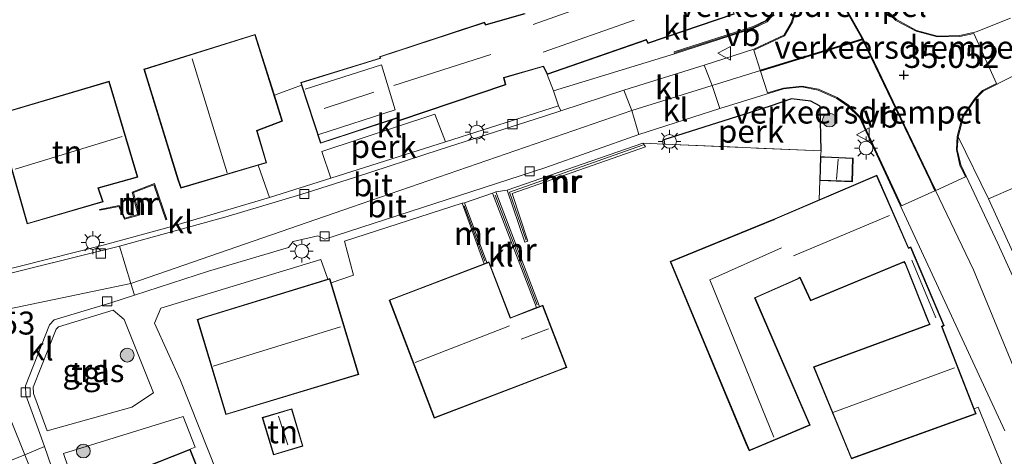
# Model space of a CAD drawing. Units: metres. Extents: x 180487 to 186016, y 337499 to 343753.
# Drawn here: x 182537 to 182644, y 337657 to 337705 of the extents above; entities that cross this region are included whole.
import ezdxf
from ezdxf.enums import TextEntityAlignment as Align

# ---------------------------------------------------------------- set-up
doc = ezdxf.new("R2010")
doc.units = ezdxf.units.M
doc.linetypes.add('IE-TERREINAFSCHEIDING', pattern=[10, 8, -2])
doc.layers.get('0').update_dxf_attribs({"lineweight": 25})
for name, color, linetype, lineweight in [('B-ME-AL-OVERIG-GV-B6', 7, 'BV-GELEIDERAIL', 18), ('B-ME-GR-BOOM-GV-B6', 93, 'Continuous', 18), ('B-ME-GR-BOOM-S-B1', 93, 'Continuous', 18), ('B-ME-GW-HOOGTEPUNT-S-B1', 10, 'Continuous', 25), ('B-ME-IE-GRASLAND-GV-B6', 93, 'Continuous', 18), ('B-ME-IE-GRONDWERKLIJN-GROND_INGERICHT-GV-B6', 253, 'Continuous', 18), ('B-ME-IE-HULPGEOMETRIE-L-B1', 53, 'Continuous', 18), ('B-ME-IE-MEUBILAIR_WEGMEUBILAIR-LICHTMAST-S-B1', 8, 'Continuous', 18), ('B-ME-IE-TERREINAFSCHEIDING-DOORGANG-L-B1', 8, 'IE-TERREINAFSCHEIDING-KUNSTMATIG-OPEN', 18), ('B-ME-IE-TERREINAFSCHEIDING-HAAGRASTER-L-B1', 10, 'Continuous', 25), ('B-ME-IE-TERREINAFSCHEIDING-RASTERHEKWERK-L-B1', 8, 'IE-TERREINAFSCHEIDING', 18), ('B-ME-KG-KADASTRAAL-DAKRAND-L-B1', 13, 'Continuous', 18), ('B-ME-KG-KADASTRAAL-NOKLIJN-L-B1', 13, 'Continuous', 18), ('B-ME-MW-MUUR-GV-B6', 8, 'IE-TERREINAFSCHEIDING-KUNSTMATIG', 18), ('B-ME-MW-MUUR-L-B1', 8, 'IE-TERREINAFSCHEIDING-KUNSTMATIG', 18), ('B-ME-OG-BEBOUWING-GV-B6', 173, 'Continuous', 18), ('B-ME-VH-DREMPEL-GV-B6', 8, 'Continuous', 18), ('B-ME-VH-VERH_SOORT-BITUMEN-GV-B6', 8, 'IE-TERREINAFSCHEIDING-NATUURLIJK-HOUTWAL', 18), ('B-ME-VH-VERH_SOORT-KLINKERS-GV-B6', 8, 'IE-TERREINAFSCHEIDING-NATUURLIJK-HOUTWAL', 18), ('B-ME-VH-VERH_SOORT-TEGELS-GV-B6', 8, 'Continuous', 18), ('B-ME-VV-KOLK-S-B1', 8, 'Continuous', 18), ('B-ME-VW-MEUBILAIR_WEGMEUBILAIR-VERKEERSBORD-S-B1', 8, 'Continuous', 18)]:
    doc.layers.add(name, color=color, linetype=linetype, lineweight=lineweight)
doc.styles.add('NLCS-ISO', font='NLCS-ISO.TTF')
doc.linetypes.add('BV-GELEIDERAIL', pattern='A,10,-3,[108,NLCS.SHX,S=1,R=0,X=0,Y=0],-3', length=16)
doc.linetypes.add('IE-TERREINAFSCHEIDING-KUNSTMATIG', pattern='A,4,[82,NLCS.SHX,S=0.75,R=90,X=0,Y=0],4,-2', length=10)
doc.linetypes.add('IE-TERREINAFSCHEIDING-KUNSTMATIG-OPEN', pattern='A,7,-1.5,[67,NLCS.SHX,S=0.75,R=0,X=0,Y=0],-1.5', length=10)
doc.linetypes.add('IE-TERREINAFSCHEIDING-NATUURLIJK-HOUTWAL', pattern='A,7,-1.5,[67,NLCS.SHX,S=0.75,R=45,X=0,Y=0],-1.5,7,-1.5,[70,NLCS.SHX,S=0.75,R=0,X=0,Y=0],-1.5', length=20)

# ---------------------------------------------------------------- blocks, each defined once
blk = doc.blocks.new('verkeersbord')
for p, q in [((0, 0.75), (-0.75, -0.625)), ((0.75, -0.625), (0, 0.75)), ((-0.75, -0.625), (0.75, -0.625))]:
    blk.add_line(p, q)
blk = doc.blocks.new('boom')
blk.add_hatch(color=256).paths.add_polyline_path([(-0.75, 0, 1), (0.75, 0, 1)])
blk.add_circle((0, 0), 0.75)
blk = doc.blocks.new('hoogtepunt')
for p, q in [((-0.5, 0), (0.5, 0)), ((0, 0.5), (0, -0.5))]:
    blk.add_line(p, q)
blk = doc.blocks.new('kolk')
blk.add_lwpolyline([(-0.5, -0.5), (0.5, -0.5), (0.5, 0.5), (-0.5, 0.5)], close=True)
blk = doc.blocks.new('lantaarnpaal')
for p, q in [((0, 0.75), (0, 1.25)), ((-0.75, 0), (-1.25, 0)), ((-0.88, 0.88), (-0.53, 0.53)), ((0.53, 0.53), (0.88, 0.88)), ((0.75, 0), (1.25, 0)), ((-0.53, -0.53), (-0.88, -0.88)), ((0, -0.75), (0, -1.25)), ((0.53, -0.53), (0.88, -0.88))]:
    blk.add_line(p, q)
blk.add_circle((0, 0), 0.75)

msp = doc.modelspace()

# ---------------------------------------------------------------- linework, layer by layer
at = {"layer": 'B-ME-AL-OVERIG-GV-B6'}
for points in [[(182624.24, 337695.33, 35.12), (182624.33, 337690.44, 35.38), (182607.26, 337691.18, 35.14), (182607.21, 337691.65, 35.05), (182618.79, 337695.31, 35.02), (182621.11, 337696.1, 35.02), (182623.2, 337695.86, 35.05), (182624.24, 337695.33, 35.12)], [(182583.42, 337691.44, 34.96), (182570.94, 337687.46, 34.98), (182569.96, 337690.38, 35.2), (182582.27, 337694.45, 35.14), (182583.42, 337691.44, 34.96)]]:
    msp.add_polyline3d(points, dxfattribs=at)
at = {"layer": 'B-ME-GR-BOOM-GV-B6'}
for points in [[(182642.58, 337685.23, 35.08), (182657.63, 337691.76, 34.9)], [(182645.21, 337679.43, 35.1), (182642.58, 337685.23, 35.08)]]:
    msp.add_polyline3d(points, dxfattribs=at)
at = {"layer": 'B-ME-IE-GRASLAND-GV-B6'}
for points in [[(182642.58, 337685.23, 35.08), (182639.27, 337691.99, 35.05), (182639.84, 337694.17, 35), (182641.2, 337696.14, 35), (182641.98, 337696.94, 35), (182645.23, 337698.58, 34.91), (182648.55, 337699.07, 34.92), (182650.89, 337699, 34.93), (182652.69, 337698.39, 34.93), (182654.01, 337697.56, 34.93), (182655.16, 337696.44, 34.93), (182656.25, 337694.97, 34.93), (182657.47, 337692.18, 34.9), (182657.63, 337691.76, 34.9), (182642.58, 337685.23, 35.08)], [(182540.02, 337659.95, 34.62), (182538.53, 337664.01, 34.57), (182538.51, 337664.7, 34.57), (182540.99, 337671.01, 34.64), (182541.24, 337671.27, 34.66), (182547.21, 337673.08, 34.61), (182548.41, 337672.09, 34.89), (182551.6, 337664.08, 34.98), (182549.25, 337662.53, 34.95), (182540.02, 337659.95, 34.62)]]:
    msp.add_polyline3d(points, dxfattribs=at)
at = {"layer": 'B-ME-IE-GRONDWERKLIJN-GROND_INGERICHT-GV-B6'}
for points in [[(182592.02, 337705.39, 35.32), (182587.82, 337704.19, 35.32), (182587.66, 337704.45, 35.32), (182576.21, 337700.7, 35.32), (182576.3, 337700.55, 35.32), (182567.64, 337697.89, 35.32), (182567.73, 337697.61, 35.32), (182564.77, 337696.5, 35.18), (182562.67, 337703.13, 35.18), (182550.56, 337699.36, 35.18), (182554.27, 337687.29, 35.18), (182554.59, 337686.38, 35.18), (182563.01, 337688.88, 35.18), (182564.24, 337685.36, 34.76), (182553.05, 337682.07, 34.81), (182546.28, 337680.22, 34.68), (182536.94, 337677.86, 34.73)], [(182534.92, 337694.51, 35.18), (182534.44, 337694.35, 35.18), (182537.83, 337682.48, 35.18), (182546.12, 337684.91, 35.18), (182545.61, 337686.39, 35.18), (182549.89, 337687.58, 35.18), (182546.77, 337698.04, 35.18), (182534.92, 337694.51, 35.18)], [(182565.56, 337637.73, 35.02), (182554.55, 337665.42, 34.98), (182551.72, 337671.67, 34.89), (182552.41, 337673.3, 34.89), (182569.82, 337678.61, 34.97), (182570.58, 337676.46, 34.97), (182557.12, 337672.34, 34.97), (182556.36, 337672.09, 34.97), (182559.49, 337661.72, 34.97), (182573.98, 337666.09, 34.97), (182570.97, 337676.06, 34.97), (182573.39, 337676.89, 35.09), (182572.4, 337680.62, 34.83), (182585.24, 337684.75, 34.82), (182587.61, 337678.15, 35.5), (182577.28, 337674.2, 35.5), (182582.19, 337661.34, 35.5), (182595.56, 337666.45, 35.5), (182596.62, 337666.86, 35.5), (182594.03, 337673.63, 35.5), (182593.65, 337673.49, 35.5), (182588.91, 337685.98, 34.98), (182590.15, 337686.18, 34.91), (182592.06, 337680.51, 35.21), (182592.39, 337680.61, 35.21), (182590.68, 337685.81, 35.22), (182605.21, 337690.88, 35.05), (182604.93, 337691.29, 35.11), (182607.26, 337691.18, 35.14)], [(182607.26, 337691.18, 35.14), (182624.33, 337690.44, 35.38), (182624.27, 337689.8, 35.05), (182624.18, 337687.2, 35.05), (182624.11, 337685.12, 35.05), (182619.28, 337683.06, 35.05), (182619.18, 337683, 35.05), (182607.89, 337678.38, 35.05), (182616.14, 337658.59, 35.05), (182616.49, 337657.78, 35.05), (182623.13, 337660.57, 35.05), (182617.14, 337674.43, 35.05), (182621.78, 337676.47, 35.05), (182622.01, 337676.6, 35.05), (182623.18, 337674.13, 35.05), (182633.36, 337678.34, 35.05), (182633.5, 337678.16, 35.05), (182635.98, 337671.86, 35.05), (182636.14, 337671.56, 35.05), (182623.51, 337666.93, 35.05), (182627.64, 337656.91, 35.05), (182641.22, 337661.82, 35.05), (182641.01, 337662.34, 35.05), (182641.44, 337662.54, 35.08), (182650.55, 337640.32, 35.01)], [(182545.76, 337683.98, 34.69), (182547.82, 337684.39, 34.69), (182548.44, 337682.99, 34.69), (182550.03, 337683.43, 34.69), (182549.41, 337685.9, 34.69), (182551.64, 337686.76, 34.69), (182552.96, 337682.94, 34.69), (182553.05, 337682.98, 34.89), (182551.7, 337686.89, 35.06), (182549.29, 337685.96, 35.08), (182549.91, 337683.5, 35.09), (182548.49, 337683.11, 35.09), (182547.88, 337684.5, 35.12), (182545.73, 337684.07, 35.02), (182545.76, 337683.98, 34.69)], [(182566.68, 337662.36, 34.72), (182563.45, 337661.41, 34.72), (182564.66, 337657.33, 34.72), (182567.89, 337658.29, 34.72), (182566.68, 337662.36, 34.72)], [(182543.29, 337653.13, 34.77), (182541.81, 337657.47, 34.76), (182554.83, 337661.53, 34.93), (182556.13, 337658.17, 34.97), (182555.61, 337657.97, 34.97), (182545.52, 337653.97, 34.97)]]:
    msp.add_polyline3d(points, dxfattribs=at)
at = {"layer": 'B-ME-IE-HULPGEOMETRIE-L-B1'}
for points in [[(182628.88, 337702.61, 35.18), (182622.64, 337713.68, 35.18), (182621.75, 337715.27, 35.18)], [(182617.73, 337699.18, 35.06), (182618.89, 337699.54, 35.08), (182628.88, 337702.61, 35.18)], [(182636.78, 337686.12, 35.1), (182636.24, 337687.24, 35.11), (182628.88, 337702.61, 35.18)], [(182531.53, 337672.35, 34.5), (182549.13, 337676, 34.67), (182573.16, 337684.3, 34.79), (182603.72, 337694.85, 34.94), (182612.46, 337697.56, 35.01), (182617.73, 337699.18, 35.06)], [(182678.3, 337586.86, 34.87), (182659.08, 337633.42, 34.97), (182640.92, 337677.47, 35.06), (182636.78, 337686.12, 35.1)], [(182461.39, 337500, 33.52), (182463.61, 337502.06, 33.58), (182463.81, 337502.06, 33.2), (182464.61, 337502.07, 33.2), (182464.81, 337502.07, 33.58), (182497.62, 337532.18, 33.69), (182499.04, 337533.47, 33.64), (182500.02, 337534.11, 33.54), (182501.48, 337535.68, 33.7), (182482.38, 337564.18, 33.34), (182484.71, 337565.46, 33.24), (182485.99, 337566.15, 33.5), (182553.39, 337603.93, 35.03), (182556.66, 337606.25, 34.93), (182558.86, 337607.46, 35.04), (182548.4, 337630.49, 34.69), (182537.58, 337657.33, 34.57), (182531.53, 337672.35, 34.5)], [(182461.39, 337500, 33.52), (182463.61, 337502.06, 33.58), (182463.81, 337502.06, 33.2), (182464.61, 337502.07, 33.2), (182464.81, 337502.07, 33.58), (182497.62, 337532.18, 33.69), (182499.04, 337533.47, 33.64), (182500.02, 337534.11, 33.54), (182501.48, 337535.68, 33.7), (182482.38, 337564.18, 33.34), (182484.71, 337565.46, 33.24), (182485.99, 337566.15, 33.5), (182553.39, 337603.93, 35.03), (182556.66, 337606.25, 34.93), (182558.86, 337607.46, 35.04), (182548.4, 337630.49, 34.69), (182537.58, 337657.33, 34.57), (182531.53, 337672.35, 34.5)]]:
    msp.add_polyline3d(points, dxfattribs=at)
at = {"layer": 'B-ME-IE-TERREINAFSCHEIDING-DOORGANG-L-B1'}
msp.add_line((182567.73, 337697.61, 35.32), (182564.77, 337696.5, 35.18), dxfattribs=at)
at = {"layer": 'B-ME-IE-TERREINAFSCHEIDING-HAAGRASTER-L-B1'}
msp.add_polyline3d([(182624.33, 337690.44, 35.38), (182624.24, 337695.33, 35.12), (182623.2, 337695.86, 35.05), (182621.11, 337696.1, 35.02), (182618.79, 337695.31, 35.02), (182607.21, 337691.65, 35.05), (182607.26, 337691.18, 35.14)], dxfattribs=at)
at = {"layer": 'B-ME-IE-TERREINAFSCHEIDING-RASTERHEKWERK-L-B1'}
msp.add_line((182624.18, 337687.2, 35.05), (182624.11, 337685.12, 35.05), dxfattribs=at)
msp.add_polyline3d([(182604.93, 337691.29, 35.11), (182607.26, 337691.18, 35.14), (182624.33, 337690.44, 35.38), (182624.27, 337689.8, 35.05)], dxfattribs=at)
at = {"layer": 'B-ME-KG-KADASTRAAL-DAKRAND-L-B1'}
for points in [[(182614.8, 337705.38, 41.44), (182605.5, 337702.21, 41.44), (182605.28, 337702.57, 38.45), (182594.52, 337698.83, 38.45), (182594.08, 337699.68, 37.96), (182589.74, 337698.44, 38.06), (182589.93, 337697.66, 38.55), (182578.41, 337693.78, 38.38), (182578.29, 337694.1, 39.09), (182569.82, 337691.33, 39.09), (182567.7, 337697.86, 39.09), (182576.38, 337700.53, 39.09), (182576.29, 337700.67, 38.55), (182587.64, 337704.39, 38.55), (182587.79, 337704.13, 38.03), (182592.08, 337705.36, 38.03)], [(182554.32, 337687.3, 39.39), (182550.62, 337699.32, 39.39), (182562.63, 337703.07, 39.13), (182565.6, 337693.7, 39.15), (182562.84, 337692.65, 40.5), (182563.87, 337689.19, 40.49), (182554.62, 337686.44, 39.28), (182554.32, 337687.3, 39.39)], [(182534.93, 337694.47, 37.97), (182546.74, 337697.98, 37.98), (182549.83, 337687.61, 39.34), (182545.54, 337686.43, 39.34), (182546.06, 337684.94, 38.2), (182537.86, 337682.55, 38.2), (182534.5, 337694.31, 38.15), (182534.93, 337694.47, 37.97)], [(182624.7, 337689.76, 38.41), (182627.77, 337689.6, 38.36), (182627.69, 337687.14, 38.36), (182624.24, 337687.25, 38.36), (182624.32, 337689.75, 38.36), (182624.7, 337689.76, 38.41)], [(182616.19, 337658.61, 38.09), (182607.96, 337678.35, 38.09), (182619.2, 337682.95, 37.8), (182619.3, 337683.02, 41.56), (182630.37, 337687.74, 41.42), (182633.85, 337679.82, 41.69), (182634.07, 337679.93, 39.49), (182637.68, 337671.45, 39.59), (182637.46, 337671.3, 40.78), (182641.15, 337661.85, 40.27), (182627.66, 337656.97, 40.26), (182623.57, 337666.9, 40.2), (182636.21, 337671.53, 40.03), (182636.03, 337671.88, 39.34), (182633.54, 337678.18, 39.33), (182633.37, 337678.4, 40.73), (182623.21, 337674.19, 40.73), (182622.04, 337676.68, 43.13), (182621.76, 337676.51, 37.58), (182617.08, 337674.45, 37.58), (182623.06, 337660.6, 37.58), (182616.52, 337657.85, 38.07), (182616.19, 337658.61, 38.09)], [(182595.55, 337666.5, 38.69), (182582.22, 337661.41, 38.69), (182577.34, 337674.17, 38.56), (182588.12, 337678.29, 38.47), (182590.45, 337672.21, 38.58), (182594, 337673.57, 38.56), (182596.55, 337666.89, 38.62), (182595.55, 337666.5, 38.69)], [(182557.13, 337672.3, 38.11), (182570.79, 337676.47, 38.11), (182573.91, 337666.12, 38.11), (182559.52, 337661.78, 38.11), (182556.42, 337672.06, 38.11), (182557.13, 337672.3, 38.11)], [(182566.64, 337662.3, 36.81), (182567.83, 337658.32, 36.68), (182564.7, 337657.39, 36.63), (182563.51, 337661.37, 36.76), (182566.64, 337662.3, 36.81)], [(182553.24, 337634.69, 37.91), (182545.59, 337653.94, 38.02), (182555.58, 337657.9, 38.02), (182563.83, 337637.08, 38.02), (182553.84, 337633.12, 38.02), (182553.24, 337634.69, 37.91)]]:
    msp.add_polyline3d(points, dxfattribs=at)
at = {"layer": 'B-ME-KG-KADASTRAAL-NOKLIJN-L-B1'}
for p, q in [((182592.97, 337704.19, 40.26), (182597.68, 337705.86, 40.26)), ((182594.04, 337701.21, 39.91), (182603.97, 337704.68, 39.98)), ((182588.35, 337700.93, 40.94), (182577.8, 337697.57, 40.94)), ((182559.64, 337688.04, 43.16), (182555.82, 337700.45, 43.16)), ((182575.62, 337696.82, 42.53), (182570.2, 337695.07, 42.53)), ((182536.52, 337688.45, 42.82), (182548.18, 337692.02, 42.82)), ((182626, 337687.34, 39.17), (182626.2, 337689.55, 39.18)), ((182621.31, 337679.01, 45.15), (182631.78, 337683.39, 45.18)), ((182634.21, 337678.55, 39.93), (182636.85, 337672.27, 39.93)), ((182558.11, 337667, 40.7), (182571.97, 337671.27, 40.73)), ((182580.11, 337667.41, 41.2), (182590.37, 337671.38, 41.25)), ((182591.65, 337669.92, 40.51), (182594.63, 337671.05, 40.51)), ((182625.63, 337661.94, 44.42), (182638.88, 337666.82, 44.42)), ((182566.25, 337658.43, 36.97), (182565.24, 337661.54, 37.09))]:
    msp.add_line(p, q, dxfattribs=at)
for points in [[(182568.12, 337697.18, 41.14), (182576.43, 337699.81, 41.14), (182577.95, 337694.91, 41.14), (182569.6, 337692.22, 41.14)], [(182619.17, 337659.26, 40.75), (182612.22, 337676.4, 40.8), (182620.02, 337679.9, 40.9)]]:
    msp.add_polyline3d(points, dxfattribs=at)
at = {"layer": 'B-ME-MW-MUUR-GV-B6'}
for points in [[(182608.38, 337701.03, 35.18), (182608.32, 337701.22, 35.18), (182616.95, 337703.99, 35.39), (182618.32, 337704.66, 35.39), (182618.9, 337705.34, 35.39), (182619.25, 337706.54, 35.39), (182618.7, 337708.33, 35.39), (182615.72, 337713.8, 35.46), (182612.39, 337712.26, 35.32), (182612.33, 337712.42, 35.32), (182615.81, 337714.05, 35.26), (182618.88, 337708.41, 35.26), (182619.46, 337706.54, 35.15), (182619.08, 337705.24, 35.14), (182618.45, 337704.5, 35.1), (182617.02, 337703.8, 35.1), (182608.38, 337701.03, 35.18)], [(182592.39, 337680.61, 35.21), (182592.06, 337680.51, 35.21), (182590.15, 337686.18, 34.91), (182604.93, 337691.29, 35.11), (182605.21, 337690.88, 35.05), (182590.68, 337685.81, 35.22), (182592.39, 337680.61, 35.21)], [(182553.05, 337682.98, 34.89), (182552.96, 337682.94, 34.69), (182551.64, 337686.76, 34.69), (182549.41, 337685.9, 34.69), (182550.03, 337683.43, 34.69), (182548.44, 337682.99, 34.69), (182547.82, 337684.39, 34.69), (182545.76, 337683.98, 34.69), (182545.73, 337684.07, 35.02), (182547.88, 337684.5, 35.12), (182548.49, 337683.11, 35.09), (182549.91, 337683.5, 35.09), (182549.29, 337685.96, 35.08), (182551.7, 337686.89, 35.06), (182553.05, 337682.98, 34.89)], [(182588.55, 337685.83, 35.01), (182588.91, 337685.98, 34.98), (182593.65, 337673.49, 35.5), (182593.34, 337673.37, 34.03), (182588.55, 337685.83, 35.01)], [(182585.24, 337684.75, 34.82), (182585.48, 337684.79, 34.87), (182587.92, 337678.27, 34.03), (182587.61, 337678.15, 35.5), (182585.24, 337684.75, 34.82)]]:
    msp.add_polyline3d(points, dxfattribs=at)
at = {"layer": 'B-ME-MW-MUUR-L-B1'}
for p, q in [((182588.81, 337685.62, 35.37), (182593.42, 337673.67, 35.37)), ((182587.71, 337678.42, 35.47), (182585.45, 337684.47, 35.47))]:
    msp.add_line(p, q, dxfattribs=at)
for points in [[(182612.53, 337712.41, 35.46), (182615.76, 337713.92, 35.46), (182618.79, 337708.36, 35.46), (182619.33, 337706.53, 35.39), (182618.96, 337705.31, 35.39), (182618.4, 337704.61, 35.39), (182616.98, 337703.89, 35.39), (182608.46, 337701.17, 35.39)], [(182604.88, 337691.08, 35.14), (182590.38, 337685.95, 35.28), (182592.19, 337680.71, 35.28)]]:
    msp.add_polyline3d(points, dxfattribs=at)
at = {"layer": 'B-ME-OG-BEBOUWING-GV-B6'}
for points in [[(182614.86, 337705.34, 35.32), (182605.47, 337702.15, 35.32), (182605.26, 337702.51, 35.32), (182594.49, 337698.77, 35.32), (182594.06, 337699.62, 35.32), (182589.8, 337698.41, 35.32), (182589.99, 337697.63, 35.32), (182578.38, 337693.72, 35.32), (182578.26, 337694.04, 35.32), (182569.79, 337691.27, 35.32), (182567.73, 337697.61, 35.32), (182567.64, 337697.89, 35.32), (182576.3, 337700.55, 35.32), (182576.21, 337700.7, 35.32), (182587.66, 337704.45, 35.32), (182587.82, 337704.19, 35.32), (182592.02, 337705.39, 35.32)], [(182564.77, 337696.5, 35.18), (182565.66, 337693.67, 35.18), (182562.9, 337692.62, 35.18), (182563.93, 337689.15, 35.18), (182563.01, 337688.88, 35.18), (182554.59, 337686.38, 35.18), (182554.27, 337687.29, 35.18), (182550.56, 337699.36, 35.18), (182562.67, 337703.13, 35.18), (182564.77, 337696.5, 35.18)], [(182534.92, 337694.51, 35.18), (182546.77, 337698.04, 35.18), (182549.89, 337687.58, 35.18), (182545.61, 337686.39, 35.18), (182546.12, 337684.91, 35.18), (182537.83, 337682.48, 35.18), (182534.44, 337694.35, 35.18), (182534.92, 337694.51, 35.18)], [(182624.18, 337687.2, 35.05), (182624.27, 337689.8, 35.05), (182624.7, 337689.81, 35.05), (182627.83, 337689.65, 35.05), (182627.74, 337687.09, 35.05), (182624.18, 337687.2, 35.05)], [(182624.11, 337685.12, 35.05), (182630.39, 337687.81, 35.05), (182633.87, 337679.88, 35.05), (182634.1, 337680, 35.05), (182637.74, 337671.43, 35.05), (182637.52, 337671.29, 35.05), (182641.01, 337662.34, 35.05), (182641.22, 337661.82, 35.05), (182627.64, 337656.91, 35.05), (182623.51, 337666.93, 35.05), (182636.14, 337671.56, 35.05), (182635.98, 337671.86, 35.05), (182633.5, 337678.16, 35.05), (182633.36, 337678.34, 35.05), (182623.18, 337674.13, 35.05), (182622.01, 337676.6, 35.05), (182621.78, 337676.47, 35.05), (182617.14, 337674.43, 35.05), (182623.13, 337660.57, 35.05), (182616.49, 337657.78, 35.05), (182616.14, 337658.59, 35.05), (182607.89, 337678.38, 35.05), (182619.18, 337683, 35.05), (182619.28, 337683.06, 35.05), (182624.11, 337685.12, 35.05)], [(182587.61, 337678.15, 35.5), (182587.92, 337678.27, 34.03), (182588.15, 337678.36, 34.03), (182590.48, 337672.27, 34.03), (182593.34, 337673.37, 34.03), (182593.65, 337673.49, 35.5), (182594.03, 337673.63, 35.5), (182596.62, 337666.86, 35.5), (182595.56, 337666.45, 35.5), (182582.19, 337661.34, 35.5), (182577.28, 337674.2, 35.5), (182587.61, 337678.15, 35.5)], [(182570.58, 337676.46, 34.97), (182570.82, 337676.54, 34.97), (182570.97, 337676.06, 34.97), (182573.98, 337666.09, 34.97), (182559.49, 337661.72, 34.97), (182556.36, 337672.09, 34.97), (182557.12, 337672.34, 34.97), (182570.58, 337676.46, 34.97)], [(182566.68, 337662.36, 34.72), (182567.89, 337658.29, 34.72), (182564.66, 337657.33, 34.72), (182563.45, 337661.41, 34.72), (182566.68, 337662.36, 34.72)], [(182563.9, 337637.05, 34.97), (182553.81, 337633.05, 34.97), (182553.19, 337634.67, 34.97), (182545.52, 337653.97, 34.97), (182555.61, 337657.97, 34.97), (182563.9, 337637.05, 34.97)]]:
    msp.add_polyline3d(points, dxfattribs=at)
at = {"layer": 'B-ME-VH-DREMPEL-GV-B6'}
for points in [[(182628.92, 337702.63, 35.18), (182622.69, 337713.71, 35.18), (182621.8, 337715.29, 35.18), (182624.79, 337716.94, 34.96), (182627, 337712.8, 34.96), (182629.43, 337708.25, 34.93), (182630.63, 337706.39, 34.93), (182632.49, 337704.66, 34.93), (182634.68, 337703.47, 34.85), (182637.02, 337702.85, 34.84), (182639.46, 337702.89, 34.85), (182640.99, 337703.23, 34.82), (182643.45, 337697.79, 34.8), (182641.92, 337697.02, 35), (182641.12, 337696.2, 35), (182639.74, 337694.21, 35), (182639.17, 337692.01, 35.05), (182639.07, 337690.59, 35.11), (182639.45, 337688.89, 35.11), (182640.05, 337687.61, 34.83), (182636.82, 337686.14, 35.1), (182636.29, 337687.26, 35.11), (182628.92, 337702.63, 35.18)], [(182618.88, 337699.59, 35.08), (182617.71, 337699.23, 35.06), (182617.01, 337701.41, 34.91), (182620.34, 337702.98, 35.02), (182621.21, 337704.46, 35.03), (182621.68, 337706.07, 35.04), (182621.61, 337707.76, 35.05), (182618.63, 337713.55, 34.89), (182621.71, 337715.25, 35.18), (182622.6, 337713.66, 35.18), (182628.8, 337702.64, 35.18), (182618.88, 337699.59, 35.08)], [(182628.85, 337702.55, 35.18), (182636.2, 337687.21, 35.11), (182636.73, 337686.1, 35.1), (182633.09, 337684.46, 34.89), (182628.59, 337694.14, 34.99), (182627.32, 337695.41, 35.04), (182626.09, 337696.24, 35.04), (182624.04, 337697.16, 35.02), (182622.24, 337697.5, 34.97), (182620.22, 337697.29, 34.95), (182618.51, 337696.76, 34.86), (182617.75, 337699.14, 35.06), (182618.91, 337699.49, 35.08), (182628.85, 337702.55, 35.18)]]:
    msp.add_polyline3d(points, dxfattribs=at)
at = {"layer": 'B-ME-VH-VERH_SOORT-BITUMEN-GV-B6'}
for points in [[(182659.08, 337633.42, 34.97), (182640.92, 337677.47, 35.06), (182636.78, 337686.12, 35.1), (182636.24, 337687.24, 35.11), (182628.88, 337702.61, 35.18), (182622.64, 337713.68, 35.18), (182621.75, 337715.27, 35.18), (182609.05, 337737.84, 35.18), (182612.16, 337740.4, 35.25), (182619.52, 337727.03, 35.01), (182627.09, 337712.84, 34.96), (182629.51, 337708.3, 34.93), (182630.7, 337706.45, 34.93), (182632.55, 337704.75, 34.93), (182634.72, 337703.56, 34.85), (182637.03, 337702.95, 34.84), (182639.45, 337703, 34.85), (182641.23, 337703.39, 34.85), (182644.96, 337704.91, 34.85)], [(182622.64, 337713.68, 35.18), (182628.88, 337702.61, 35.18), (182618.89, 337699.54, 35.08), (182617.73, 337699.18, 35.06), (182612.46, 337697.56, 35.01), (182611.61, 337699.79, 35.01), (182617.02, 337701.52, 35.01), (182620.27, 337703.05, 35.02), (182621.12, 337704.5, 35.03), (182621.58, 337706.09, 35.04)], [(182644.36, 337659.95, 35), (182628.52, 337694.07, 34.99), (182627.25, 337695.33, 35.04), (182626.05, 337696.16, 35.04), (182624, 337697.06, 35.02), (182622.24, 337697.4, 34.97), (182620.24, 337697.19, 34.95), (182613.29, 337695.05, 34.89), (182612.46, 337697.56, 35.01), (182617.73, 337699.18, 35.06), (182618.89, 337699.54, 35.08), (182628.88, 337702.61, 35.18), (182636.24, 337687.24, 35.11), (182636.78, 337686.12, 35.1), (182640.92, 337677.47, 35.06), (182659.08, 337633.42, 34.97)], [(182644.36, 337659.95, 35), (182628.52, 337694.07, 34.99), (182627.25, 337695.33, 35.04), (182626.05, 337696.16, 35.04), (182624, 337697.06, 35.02), (182622.24, 337697.4, 34.97), (182620.24, 337697.19, 34.95), (182613.29, 337695.05, 34.89), (182612.46, 337697.56, 35.01), (182617.73, 337699.18, 35.06), (182618.89, 337699.54, 35.08), (182628.88, 337702.61, 35.18), (182636.24, 337687.24, 35.11), (182636.78, 337686.12, 35.1), (182640.92, 337677.47, 35.06), (182659.08, 337633.42, 34.97)], [(182645.23, 337698.58, 34.91), (182641.98, 337696.94, 35), (182641.2, 337696.14, 35), (182639.84, 337694.17, 35), (182639.27, 337691.99, 35.05), (182639.17, 337690.59, 35.1), (182639.54, 337688.92, 35.1), (182643.59, 337680.37, 35.11), (182649.2, 337667.96, 34.99)], [(182547.9, 337680.06, 34.63), (182559.36, 337683.23, 34.73), (182567.67, 337685.68, 34.8), (182573.49, 337687.55, 34.83), (182582.82, 337690.59, 34.83), (182594.08, 337694.2, 34.85), (182595.99, 337694.82, 34.88), (182602.84, 337697.07, 35.01), (182603.72, 337694.85, 34.94), (182573.16, 337684.3, 34.79), (182549.13, 337676, 34.67), (182547.9, 337680.06, 34.63)], [(182603.72, 337694.85, 34.94), (182604.46, 337692.21, 34.82), (182594.25, 337688.61, 34.76), (182570.27, 337680.82, 34.79), (182569.49, 337681.2, 34.79), (182566.83, 337680.58, 34.79), (182566.3, 337679.91, 34.81), (182557.61, 337677.35, 34.77), (182549.54, 337674.74, 34.65), (182549.13, 337676, 34.67), (182573.16, 337684.3, 34.79), (182603.72, 337694.85, 34.94)], [(182574.21, 337589.57, 34.87), (182576.05, 337587.05, 34.82), (182571.46, 337584.39, 34.93), (182568.3, 337588.83, 35.04), (182562.7, 337596.77, 34.99), (182558.48, 337603.26, 34.99), (182556.66, 337606.25, 34.93), (182558.86, 337607.46, 35.04), (182548.4, 337630.49, 34.69), (182537.58, 337657.33, 34.57), (182539.74, 337658.23, 34.62), (182540.5, 337656.05, 34.67), (182540.32, 337655.37, 34.65), (182545.85, 337641.44, 34.75), (182550.07, 337631.4, 34.73), (182558.01, 337614.39, 34.88), (182562.51, 337606.38, 34.95), (182567.61, 337598.98, 34.95), (182574.21, 337589.57, 34.87)], [(182556.66, 337606.25, 34.93), (182552.15, 337615.31, 34.86), (182547.07, 337627.11, 34.81), (182546.5, 337628.44, 34.8), (182540.51, 337643.4, 34.65), (182535.49, 337656.51, 34.51), (182537.58, 337657.33, 34.57), (182548.4, 337630.49, 34.69), (182558.86, 337607.46, 35.04), (182556.66, 337606.25, 34.93)]]:
    msp.add_polyline3d(points, dxfattribs=at)
at = {"layer": 'B-ME-VH-VERH_SOORT-KLINKERS-GV-B6'}
for points in [[(182608.38, 337701.03, 35.18), (182595.18, 337696.97, 35.16), (182594.49, 337698.77, 35.32), (182605.26, 337702.51, 35.32), (182605.47, 337702.15, 35.32), (182614.86, 337705.34, 35.32), (182612.39, 337712.26, 35.32), (182615.72, 337713.8, 35.46), (182618.7, 337708.33, 35.39), (182619.25, 337706.54, 35.39), (182618.9, 337705.34, 35.39), (182618.32, 337704.66, 35.39), (182616.95, 337703.99, 35.39), (182608.32, 337701.22, 35.18), (182608.38, 337701.03, 35.18)], [(182602.84, 337697.07, 35.01), (182611.61, 337699.79, 35.01), (182612.46, 337697.56, 35.01), (182603.72, 337694.85, 34.94), (182602.84, 337697.07, 35.01)], [(182595.18, 337696.97, 35.16), (182595.71, 337695.34, 35), (182583.42, 337691.44, 34.96), (182582.27, 337694.45, 35.14), (182569.96, 337690.38, 35.2), (182570.94, 337687.46, 34.98), (182564.24, 337685.36, 34.76), (182563.01, 337688.88, 35.18), (182563.93, 337689.15, 35.18), (182562.9, 337692.62, 35.18), (182565.66, 337693.67, 35.18), (182564.77, 337696.5, 35.18), (182567.73, 337697.61, 35.32), (182569.79, 337691.27, 35.32), (182578.26, 337694.04, 35.32), (182578.38, 337693.72, 35.32), (182589.99, 337697.63, 35.32), (182589.8, 337698.41, 35.32), (182594.06, 337699.62, 35.32), (182594.49, 337698.77, 35.32), (182595.18, 337696.97, 35.16)], [(182612.46, 337697.56, 35.01), (182613.29, 337695.05, 34.89), (182604.46, 337692.21, 34.82), (182603.72, 337694.85, 34.94), (182612.46, 337697.56, 35.01)], [(182583.42, 337691.44, 34.96), (182595.71, 337695.34, 35), (182595.99, 337694.82, 34.88), (182594.08, 337694.2, 34.85), (182582.82, 337690.59, 34.83), (182573.49, 337687.55, 34.83), (182567.67, 337685.68, 34.8), (182559.36, 337683.23, 34.73), (182547.9, 337680.06, 34.63), (182533.22, 337676.43, 34.76), (182522.55, 337673.84, 34.6), (182512.76, 337671.47, 34.24), (182512.6, 337671.88, 34.24), (182516.65, 337672.91, 34.39), (182536.94, 337677.86, 34.73), (182546.28, 337680.22, 34.68), (182553.05, 337682.07, 34.81), (182564.24, 337685.36, 34.76), (182570.94, 337687.46, 34.98), (182583.42, 337691.44, 34.96)], [(182588.55, 337685.83, 35.01), (182593.34, 337673.37, 34.03), (182590.48, 337672.27, 34.03), (182588.15, 337678.36, 34.03), (182587.92, 337678.27, 34.03), (182585.48, 337684.79, 34.87), (182588.55, 337685.83, 35.01)], [(182512.76, 337671.47, 34.24), (182522.55, 337673.84, 34.6), (182533.22, 337676.43, 34.76), (182547.9, 337680.06, 34.63), (182549.13, 337676, 34.67), (182531.53, 337672.35, 34.5), (182513.6, 337668.62, 34.32), (182512.76, 337671.47, 34.24)], [(182549.13, 337676, 34.67), (182549.54, 337674.74, 34.65), (182546.96, 337673.9, 34.61), (182540.78, 337672.03, 34.66), (182540.26, 337671.49, 34.64), (182537.65, 337664.86, 34.57), (182537.68, 337663.84, 34.57), (182539.22, 337659.65, 34.62), (182539.74, 337658.23, 34.62), (182537.58, 337657.33, 34.57), (182531.53, 337672.35, 34.5), (182549.13, 337676, 34.67)], [(182537.58, 337657.33, 34.57), (182535.49, 337656.51, 34.51), (182531.8, 337665.42, 34.51), (182530.4, 337667.77, 34.54), (182528.8, 337668.61, 34.52), (182526.44, 337669.3, 34.47), (182521.34, 337668.13, 34.3), (182514.3, 337666.41, 34.15), (182514.2, 337666.38, 34.15), (182513.6, 337668.62, 34.32), (182531.53, 337672.35, 34.5), (182537.58, 337657.33, 34.57)]]:
    msp.add_polyline3d(points, dxfattribs=at)
at = {"layer": 'B-ME-VH-VERH_SOORT-TEGELS-GV-B6'}
for points in [[(182644.96, 337704.91, 34.85), (182641.23, 337703.39, 34.85), (182639.45, 337703, 34.85), (182637.03, 337702.95, 34.84), (182634.72, 337703.56, 34.85), (182632.55, 337704.75, 34.93), (182630.7, 337706.45, 34.93), (182629.51, 337708.3, 34.93), (182627.09, 337712.84, 34.96), (182619.52, 337727.03, 35.01), (182612.16, 337740.4, 35.25), (182614.16, 337742.05, 35.37), (182615.19, 337740.13, 34.93), (182614.84, 337739.99, 34.93), (182617.55, 337732.65, 34.93), (182627.47, 337736.67, 34.93), (182627.71, 337736.75, 34.93), (182630.7, 337737.99, 34.83), (182630.84, 337737.68, 34.83), (182632.87, 337731.95, 34.83), (182659.63, 337740.32, 34.83)], [(182621.58, 337706.09, 35.04), (182621.12, 337704.5, 35.03), (182620.27, 337703.05, 35.02), (182617.02, 337701.52, 35.01), (182611.61, 337699.79, 35.01), (182602.84, 337697.07, 35.01), (182595.99, 337694.82, 34.88), (182595.71, 337695.34, 35), (182595.18, 337696.97, 35.16), (182608.38, 337701.03, 35.18), (182617.02, 337703.8, 35.1), (182618.45, 337704.5, 35.1), (182619.08, 337705.24, 35.14)], [(182540.5, 337656.05, 34.67), (182539.74, 337658.23, 34.62), (182539.22, 337659.65, 34.62), (182537.68, 337663.84, 34.57), (182537.65, 337664.86, 34.57), (182540.26, 337671.49, 34.64), (182540.78, 337672.03, 34.66), (182546.96, 337673.9, 34.61), (182549.54, 337674.74, 34.65), (182557.61, 337677.35, 34.77), (182566.3, 337679.91, 34.81), (182566.83, 337680.58, 34.79), (182569.49, 337681.2, 34.79), (182570.27, 337680.82, 34.79), (182594.25, 337688.61, 34.76), (182604.46, 337692.21, 34.82), (182613.29, 337695.05, 34.89), (182620.24, 337697.19, 34.95), (182622.24, 337697.4, 34.97), (182624, 337697.06, 35.02), (182626.05, 337696.16, 35.04), (182627.25, 337695.33, 35.04), (182628.52, 337694.07, 34.99)], [(182650.55, 337640.32, 35.01), (182641.44, 337662.54, 35.08), (182641.01, 337662.34, 35.05), (182637.52, 337671.29, 35.05), (182637.74, 337671.43, 35.05), (182634.1, 337680, 35.05), (182633.87, 337679.88, 35.05), (182630.39, 337687.81, 35.05), (182624.11, 337685.12, 35.05), (182624.18, 337687.2, 35.05), (182627.74, 337687.09, 35.05), (182627.83, 337689.65, 35.05), (182624.7, 337689.81, 35.05), (182624.27, 337689.8, 35.05), (182624.33, 337690.44, 35.38), (182624.24, 337695.33, 35.12), (182623.2, 337695.86, 35.05), (182621.11, 337696.1, 35.02), (182618.79, 337695.31, 35.02), (182607.21, 337691.65, 35.05), (182607.26, 337691.18, 35.14), (182604.93, 337691.29, 35.11), (182590.15, 337686.18, 34.91), (182588.91, 337685.98, 34.98), (182588.55, 337685.83, 35.01), (182585.48, 337684.79, 34.87), (182585.24, 337684.75, 34.82), (182572.4, 337680.62, 34.83), (182573.39, 337676.89, 35.09), (182570.97, 337676.06, 34.97), (182570.82, 337676.54, 34.97), (182570.58, 337676.46, 34.97), (182569.82, 337678.61, 34.97), (182552.41, 337673.3, 34.89), (182551.72, 337671.67, 34.89), (182554.55, 337665.42, 34.98), (182565.56, 337637.73, 35.02)], [(182628.52, 337694.07, 34.99), (182644.36, 337659.95, 35)], [(182649.2, 337667.96, 34.99), (182643.59, 337680.37, 35.11), (182639.54, 337688.92, 35.1), (182639.17, 337690.59, 35.1), (182639.27, 337691.99, 35.05), (182642.58, 337685.23, 35.08), (182645.21, 337679.43, 35.1)], [(182540.02, 337659.95, 34.62), (182549.25, 337662.53, 34.95), (182551.6, 337664.08, 34.98), (182548.41, 337672.09, 34.89), (182547.21, 337673.08, 34.61), (182541.24, 337671.27, 34.66), (182540.99, 337671.01, 34.64), (182538.51, 337664.7, 34.57), (182538.53, 337664.01, 34.57), (182540.02, 337659.95, 34.62)], [(182563.9, 337637.05, 34.97), (182555.61, 337657.97, 34.97), (182556.13, 337658.17, 34.97), (182554.83, 337661.53, 34.93), (182541.81, 337657.47, 34.76), (182543.29, 337653.13, 34.77)]]:
    msp.add_polyline3d(points, dxfattribs=at)

# ---------------------------------------------------------------- block references
at = {"layer": 'B-ME-GR-BOOM-S-B1', "rotation": 90}
for p in [(182625.25, 337693.8, 35.19), (182548.74, 337668.2, 34.83), (182543.96, 337657.75, 34.82)]:
    msp.add_blockref('boom', p, dxfattribs=at)
at = {"layer": 'B-ME-GW-HOOGTEPUNT-S-B1', "rotation": 90}
msp.add_blockref('hoogtepunt', (182633.34, 337698.7, 35.05), dxfattribs=at)
msp.add_blockref('hoogtepunt', (182633.34, 337698.7, 35.05), dxfattribs=at)
at = {"layer": 'B-ME-IE-MEUBILAIR_WEGMEUBILAIR-LICHTMAST-S-B1', "rotation": 90}
for p in [(182586.82, 337692.48, 34.81), (182607.82, 337691.48, 34.85), (182629.23, 337690.75, 34.9), (182544.99, 337680.45, 34.67), (182567.75, 337679.52, 34.77)]:
    msp.add_blockref('lantaarnpaal', p, dxfattribs=at)
at = {"layer": 'B-ME-VV-KOLK-S-B1', "rotation": 90}
for p in [(182590.72, 337693.36, 34.84), (182592.58, 337688.22, 34.73), (182568.03, 337685.74, 34.71), (182570.25, 337681.13, 34.71), (182545.87, 337679.27, 34.57), (182546.55, 337674.05, 34.53), (182537.67, 337664.14, 34.44)]:
    msp.add_blockref('kolk', p, dxfattribs=at)
at = {"layer": 'B-ME-VW-MEUBILAIR_WEGMEUBILAIR-VERKEERSBORD-S-B1', "rotation": 90}
for p in [(182613.84, 337701.07, 34.94), (182628.94, 337692.2, 34.91)]:
    msp.add_blockref('verkeersbord', p, dxfattribs=at)

# ---------------------------------------------------------------- texts
at = {"layer": 'B-ME-AL-OVERIG-GV-B6', "ltscale": 0.2, "style": 'NLCS-ISO'}
for p in [(182616.7, 337692.58), (182576.68, 337690.93)]:
    msp.add_text('perk', height=2.5, dxfattribs=at).set_placement(p, align=Align.MIDDLE_CENTER)
at = {"layer": 'B-ME-GW-HOOGTEPUNT-S-B1', "ltscale": 0.2, "style": 'NLCS-ISO'}
for s, p in [('35.052', (182633.34, 337698.7, 35.05)), ('35.052', (182633.34, 337698.7, 35.05)), ('34.53', (182530.21, 337669.66, 34.53)), ('34.53', (182530.21, 337669.66, 34.53))]:
    msp.add_text(s, height=2.5, dxfattribs=at).set_placement(p, align=Align.BOTTOM_LEFT)
at = {"layer": 'B-ME-IE-GRASLAND-GV-B6', "ltscale": 0.2, "style": 'NLCS-ISO'}
msp.add_text('gras', height=2.5, dxfattribs=at).set_placement((182545.06, 337666.51), align=Align.MIDDLE_CENTER)
at = {"layer": 'B-ME-IE-GRONDWERKLIJN-GROND_INGERICHT-GV-B6', "ltscale": 0.2, "style": 'NLCS-ISO'}
for p in [(182542.2, 337690.32), (182549.93, 337684.71), (182565.67, 337659.85)]:
    msp.add_text('tn', height=2.5, dxfattribs=at).set_placement(p, align=Align.MIDDLE_CENTER)
at = {"layer": 'B-ME-MW-MUUR-GV-B6', "ltscale": 0.2, "style": 'NLCS-ISO'}
for p in [(182596.09, 337687.12), (182549.93, 337684.71), (182586.57, 337681.47), (182591.11, 337679.68)]:
    msp.add_text('mr', height=2.5, dxfattribs=at).set_placement(p, align=Align.MIDDLE_CENTER)
at = {"layer": 'B-ME-MW-MUUR-L-B1', "ltscale": 0.2, "style": 'NLCS-ISO'}
for p in [(182595.95, 337687.14), (182586.58, 337681.44), (182591.11, 337679.65)]:
    msp.add_text('mr', height=2.5, dxfattribs=at).set_placement(p, align=Align.MIDDLE_CENTER)
at = {"layer": 'B-ME-VH-DREMPEL-GV-B6', "ltscale": 0.2, "style": 'NLCS-ISO'}
for p in [(182622.35, 337706.28), (182632.76, 337701.73), (182628.33, 337694.67)]:
    msp.add_text('verkeersdrempel', height=2.5, dxfattribs=at).set_placement(p, align=Align.MIDDLE_CENTER)
at = {"layer": 'B-ME-VH-VERH_SOORT-BITUMEN-GV-B6', "ltscale": 0.2, "style": 'NLCS-ISO'}
for p in [(182575.51, 337686.74), (182577.04, 337684.45)]:
    msp.add_text('bit', height=2.5, dxfattribs=at).set_placement(p, align=Align.MIDDLE_CENTER)
at = {"layer": 'B-ME-VH-VERH_SOORT-KLINKERS-GV-B6', "ltscale": 0.2, "style": 'NLCS-ISO'}
for p in [(182608.55, 337703.81), (182607.65, 337697.32), (182608.46, 337694.91), (182577.32, 337693.16), (182554.5, 337682.7), (182589.43, 337679.09), (182539.31, 337668.87)]:
    msp.add_text('kl', height=2.5, dxfattribs=at).set_placement(p, align=Align.MIDDLE_CENTER)
at = {"layer": 'B-ME-VH-VERH_SOORT-TEGELS-GV-B6', "ltscale": 0.2, "style": 'NLCS-ISO'}
msp.add_text('tgl', height=2.5, dxfattribs=at).set_placement((182544.71, 337666.23), align=Align.MIDDLE_CENTER)
at = {"layer": 'B-ME-VW-MEUBILAIR_WEGMEUBILAIR-VERKEERSBORD-S-B1', "ltscale": 0.2, "style": 'NLCS-ISO'}
for p in [(182613.84, 337701.07, 34.94), (182628.94, 337692.2, 34.91)]:
    msp.add_text('vb', height=2.5, dxfattribs=at).set_placement(p, align=Align.BOTTOM_LEFT)

doc.saveas('drawing.dxf')
